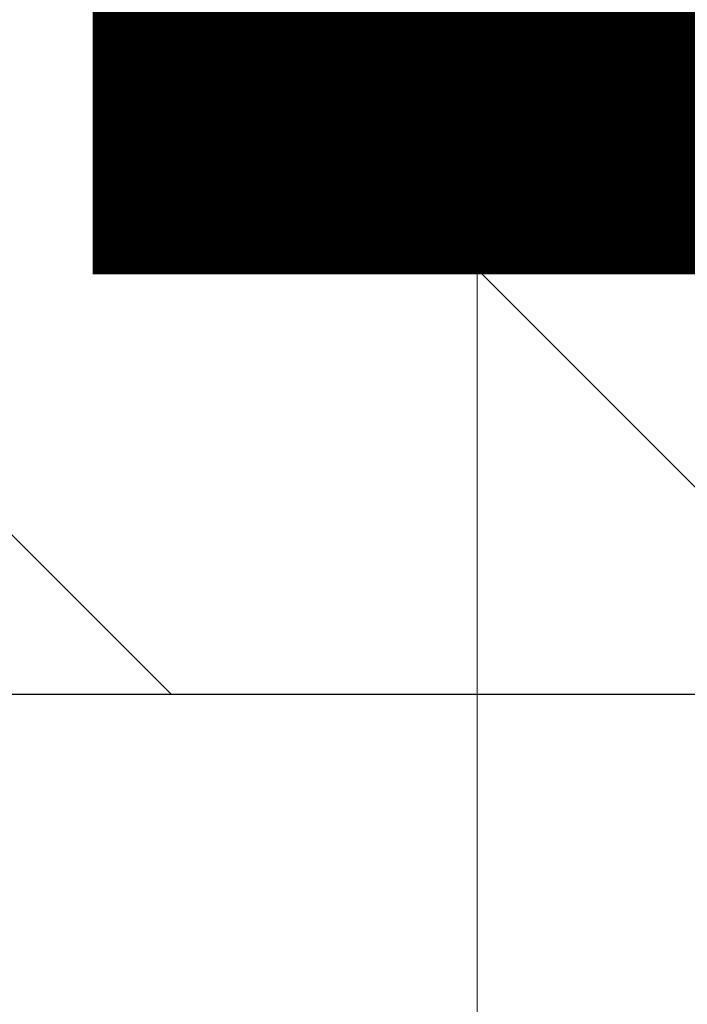
# Model space of a CAD drawing. Units: millimetres. Extents: x 372500 to 395000, y -15510 to -5535.
# Drawn here: x 375064 to 375073, y -13902 to -13890 of the extents above; entities that cross this region are included whole.
import ezdxf
from ezdxf.enums import TextEntityAlignment as Align

# ---------------------------------------------------------------- set-up
doc = ezdxf.new("R2010")
doc.units = ezdxf.units.MM
doc.layers.add('0_Hulplijnen', color=11, linetype='Continuous', lineweight=5, plot=False, transparency=0.8)
for name, color, linetype, lineweight in [('1_Bemating', 10, 'Continuous', 13), ('1_Derden_Kozijn', 252, 'Continuous', 5), ('1_Derden_Kozijn_Arcering', 91, 'Continuous', 5)]:
    doc.layers.add(name, color=color, linetype=linetype, lineweight=lineweight)
doc.layers.add('1_PeilmaatRaster', color=11, linetype='Continuous', plot=False, transparency=0.8)
doc.styles.add('ARIAL', font='arial.ttf')
doc.dimstyles.new('META1_3', dxfattribs={"dimscale": 3, "dimtxt": 2.35, "dimasz": 2, "dimexe": 1, "dimexo": 1, "dimgap": 0.5, "dimtad": 1, "dimdec": 0, "dimrnd": 0.5, "dimzin": 12, "dimtxsty": 'ARIAL', "dimcen": 5, "dimclrd": 256, "dimclre": 256, "dimclrt": 7, "dimadec": 1, "dimazin": 3, "dimtp": 0.1, "dimtm": 0.1, "dimtfac": 1, "dimtdec": 0, "dimtix": 1, "dimtmove": 1, "dimatfit": 1, "dimfxl": 1, "dimtfill": 1, "dimtolj": 1, "dimtzin": 0, "dimarcsym": 0})

# ---------------------------------------------------------------- blocks, each defined once
blk = doc.blocks.new('Productrange')
at = {"layer": '0_Hulplijnen', "style": 'ARIAL'}
blk.add_text('1', height=50, dxfattribs=at).set_placement((94.87892675392504, 1064.364383003871), align=Align.RIGHT)
blk.add_attdef('PRODUCTRANGE', text='', height=500, rotation=90, dxfattribs=at).set_placement((-1775.160174349541, 4500), align=Align.CENTER)
blk = doc.blocks.new('hulpkader 3')
at = {"layer": '0_Hulplijnen'}
blk.add_lwpolyline([(-257.6000000000058, -430.0000000000001), (0, -430.0000000000001)], dxfattribs=at)
blk = doc.blocks.new('*U89')
at = {"layer": '1_Derden_Kozijn_Arcering'}
h = blk.add_hatch(dxfattribs=at)
h.set_pattern_fill('ANSI31', color=256, scale=2)
h.set_pattern_definition([(45, (0, 0), (-4.490128060534577, 4.490128060534577), [])])
h.paths.add_polyline_path([(0, 0), (43.99999999999999, 0), (43.99999999999999, 80), (0, 80)])
at = {"layer": '1_Derden_Kozijn'}
blk.add_lwpolyline([(0, 0), (43.99999999999999, 0), (43.99999999999999, 80), (0, 80)], close=True, dxfattribs=at)
blk = doc.blocks.new('*D348')
at = {"layer": '1_Bemating', "lineweight": -2, "transparency": 16777216}
for p, q in [((375085.9392003687, -13898.30189139794), (375052.99915279, -13898.30189139794)), ((375055.99915279, -13904.30189139794), (375055.99915279, -13917.51308311914)), ((375074.688167005, -13923.51308311914), (375052.99915279, -13923.51308311914))]:
    blk.add_line(p, q, dxfattribs=at)
at = {"layer": '1_Bemating', "transparency": 16777216}
for points in [[(375054.99915279, -13904.30189139794), (375056.99915279, -13904.30189139794), (375055.99915279, -13898.30189139794)], [(375054.99915279, -13917.51308311914), (375056.99915279, -13917.51308311914), (375055.99915279, -13923.51308311914)]]:
    blk.add_solid(points, dxfattribs=at)
at = {"layer": 'Defpoints', "color": 0, "transparency": 16777216}
for p in [(375088.9392003687, -13898.30189139794), (375055.99915279, -13923.51308311914), (375077.688167005, -13923.51308311914)]:
    blk.add_point(p, dxfattribs=at)
at = {"layer": '1_Bemating', "color": 7, "transparency": 16777216, "insert": (375050.8996132265, -13910.90748725864), "char_height": 7.050000000000001, "attachment_point": 5, "rotation": 90, "style": 'ARIAL', "bg_fill": 3, "box_fill_scale": 1.1, "bg_fill_color": 256, "bg_fill_true_color": 13158600, "bg_fill_transparency": 0}
blk.add_mtext('\\A1;25', dxfattribs=at)
blk = doc.blocks.new('*D349')
at = {"layer": '1_Bemating', "lineweight": -2, "transparency": 16777216}
for p, q in [((375103.238167005, -13820.51308311908), (375052.99915279, -13820.51308311908)), ((375055.99915279, -13892.30189139794), (375055.99915279, -13826.51308311908)), ((375085.9392003687, -13898.30189139794), (375052.99915279, -13898.30189139794))]:
    blk.add_line(p, q, dxfattribs=at)
at = {"layer": '1_Bemating', "transparency": 16777216}
for points in [[(375054.99915279, -13826.51308311908), (375056.99915279, -13826.51308311908), (375055.99915279, -13820.51308311908)], [(375054.99915279, -13892.30189139794), (375056.99915279, -13892.30189139794), (375055.99915279, -13898.30189139794)]]:
    blk.add_solid(points, dxfattribs=at)
at = {"layer": 'Defpoints', "color": 0, "transparency": 16777216}
for p in [(375055.99915279, -13820.51308311908), (375106.238167005, -13820.51308311908), (375088.9392003687, -13898.30189139794)]:
    blk.add_point(p, dxfattribs=at)
at = {"layer": '1_Bemating', "color": 7, "transparency": 16777216, "insert": (375050.8996132265, -13859.40748725861), "char_height": 7.050000000000001, "attachment_point": 5, "rotation": 90, "style": 'ARIAL', "bg_fill": 3, "box_fill_scale": 1.1, "bg_fill_color": 256, "bg_fill_true_color": 13158600, "bg_fill_transparency": 0}
blk.add_mtext('\\A1;78', dxfattribs=at)
blk = doc.blocks.new('*D351')
at = {"layer": '1_Bemating', "lineweight": -2, "transparency": 16777216}
for p, q in [((375088.9392003686, -13901.30189139793), (375088.9392003686, -13972.09810859956)), ((375076.6881670048, -13925.51308311907), (375076.6881670048, -13972.09810859956)), ((375070.6881670048, -13969.09810859956), (375064.6881670048, -13969.09810859956)), ((375076.6881670048, -13969.09810859956), (375088.9392003686, -13969.09810859956)), ((375094.9392003686, -13969.09810859956), (375100.9392003686, -13969.09810859956))]:
    blk.add_line(p, q, dxfattribs=at)
at = {"layer": '1_Bemating', "transparency": 16777216}
for points in [[(375070.6881670048, -13968.09810859956), (375070.6881670048, -13970.09810859956), (375076.6881670048, -13969.09810859956)], [(375094.9392003686, -13968.09810859956), (375094.9392003686, -13970.09810859956), (375088.9392003686, -13969.09810859956)]]:
    blk.add_solid(points, dxfattribs=at)
at = {"layer": 'Defpoints', "color": 0, "transparency": 16777216}
for p in [(375088.9392003686, -13898.30189139793), (375076.6881670048, -13922.51308311907), (375088.9392003686, -13969.09810859956)]:
    blk.add_point(p, dxfattribs=at)
at = {"layer": '1_Bemating', "color": 7, "transparency": 16777216, "insert": (375082.8136836867, -13964.05868158728), "char_height": 7.050000000000001, "attachment_point": 5, "style": 'ARIAL', "bg_fill": 3, "box_fill_scale": 1.1, "bg_fill_color": 256, "bg_fill_true_color": 13158600, "bg_fill_transparency": 0}
blk.add_mtext('\\A1;12', dxfattribs=at)

msp = doc.modelspace()

# ---------------------------------------------------------------- block references
at = {"extrusion": (0, 0, -1), "zscale": -1}
msp.add_blockref('*U89', (-375088.9392003686, -13898.30189139793), dxfattribs=at)
at = {"layer": '0_Hulplijnen', "rotation": 270}
msp.add_blockref('hulpkader 3', (375500, -14000), dxfattribs=at)
at = {"layer": '1_PeilmaatRaster'}
msp.add_blockref('Productrange', (375000, -15000), dxfattribs=at)

# ---------------------------------------------------------------- next in the draw order: dimensions: what is measured, and where the dimension line sits
at = {"layer": '1_Bemating'}
dim = msp.add_linear_dim(base=(375055.99915279, -13923.51308311914), p1=(375088.9392003686, -13898.30189139793), p2=(375077.6881670048, -13923.51308311913), angle=90, dimstyle='META1_3', override={"dimdec": 0, "dimrnd": 0.1}, dxfattribs=at)
dim.commit()
dim.dimension.update_dxf_attribs({"geometry": '*D348', "text_midpoint": (375050.8996132265, -13910.90748725864)})

# ---------------------------------------------------------------- next in the draw order: dimensions: what is measured, and where the dimension line sits
dim = msp.add_linear_dim(base=(375055.99915279, -13820.51308311908), p1=(375088.9392003686, -13898.30189139793), p2=(375106.2381670048, -13820.51308311907), angle=90, dimstyle='META1_3', override={"dimdec": 0, "dimrnd": 0.1}, dxfattribs=at)
dim.commit()
dim.dimension.update_dxf_attribs({"geometry": '*D349', "text_midpoint": (375050.8996132265, -13859.40748725861)})

# ---------------------------------------------------------------- next in the draw order: dimensions: what is measured, and where the dimension line sits
dim = msp.add_linear_dim(base=(375088.9392003686, -13969.09810859956), p1=(375076.6881670048, -13922.51308311907), p2=(375088.9392003686, -13898.30189139793), angle=180, dimstyle='META1_3', override={"dimdec": 0, "dimrnd": 0.1}, dxfattribs=at)
dim.commit()
dim.dimension.update_dxf_attribs({"geometry": '*D351', "text_midpoint": (375082.8136836867, -13964.05868158728)})

doc.saveas('drawing.dxf')
